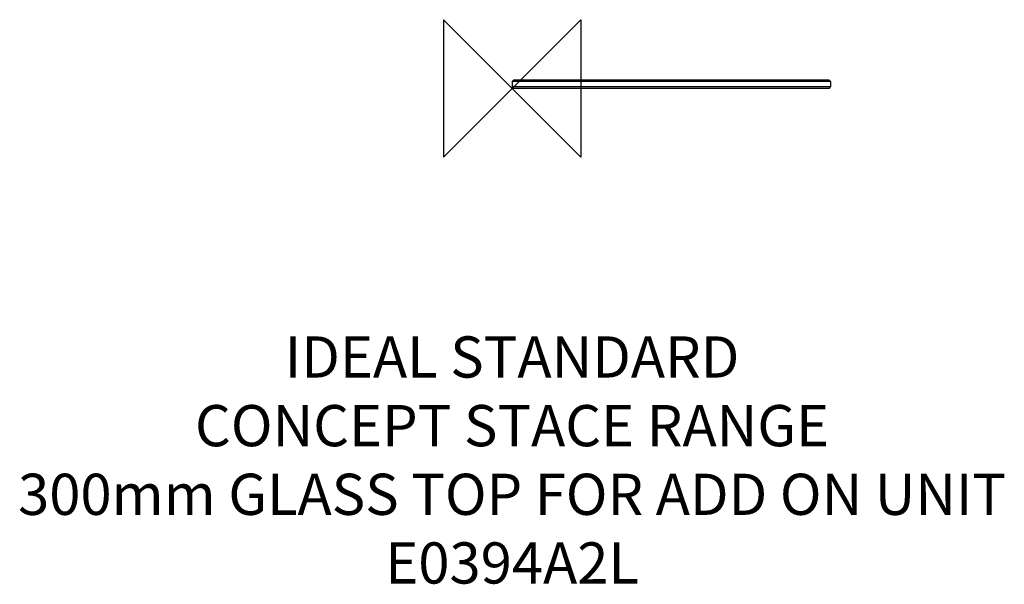
# Model space of a CAD drawing. Units: millimetres. Extents: x -359 to 359, y -361 to 50.
import ezdxf

# ---------------------------------------------------------------- set-up
doc = ezdxf.new("R2010")
doc.units = ezdxf.units.MM
doc.header["$MEASUREMENT"] = 0
doc.layers.add('DETAIL', color=2, linetype='Continuous')
doc.layers.add('Origin', color=6, linetype='Continuous')
doc.layers.add('Text', color=7, linetype='Continuous', lineweight=9)
doc.styles.add('Fastrack', font='simplex.shx')

# ---------------------------------------------------------------- blocks, each defined once
blk = doc.blocks.new('ZPO')
at = {"layer": 'Origin'}
blk.add_lwpolyline([(-50, 50), (-50, -50), (50, 50), (50, -50)], close=True, dxfattribs=at)

msp = doc.modelspace()

# ---------------------------------------------------------------- linework, layer by layer
at = {"layer": 'DETAIL', "linetype": 'Continuous'}
for p, q in [((1, 6), (0, 5)), ((232, 5), (0, 5)), ((0, 5), (0, 1)), ((1, 0), (0, 1)), ((232, 1), (0, 1)), ((231, 6), (1, 6)), ((231, 0), (1, 0)), ((231, 6), (232, 5)), ((231, 0), (232, 1)), ((232, 5), (232, 1))]:
    msp.add_line(p, q, dxfattribs=at)

# ---------------------------------------------------------------- block references
at = {"layer": 'Origin'}
msp.add_blockref('ZPO', (0, 0), dxfattribs=at)

# ---------------------------------------------------------------- texts
at = {"layer": 'Text', "insert": (0, -180.6), "char_height": 30, "width": 2237.2895, "attachment_point": 2, "style": 'Fastrack'}
msp.add_mtext('IDEAL STANDARD\\PCONCEPT STACE RANGE\\P300mm GLASS TOP FOR ADD ON UNIT\\PE0394A2L', dxfattribs=at)

doc.saveas('drawing.dxf')
